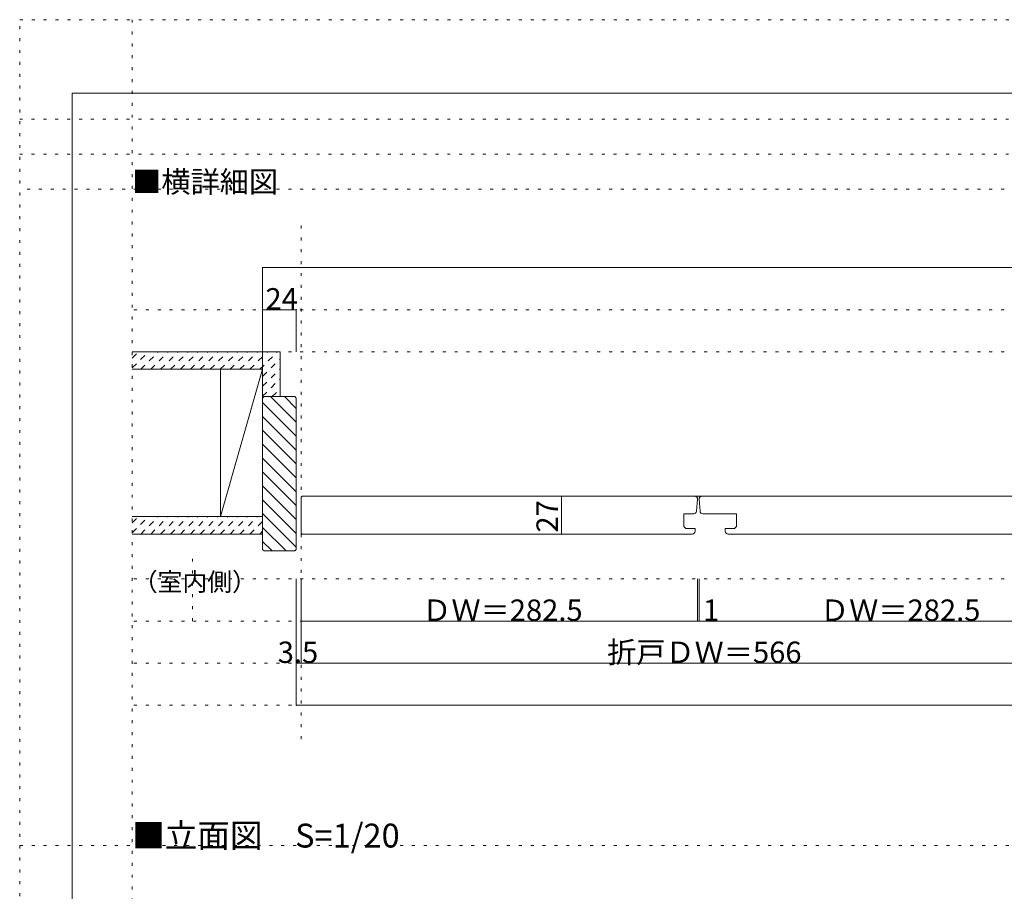
# Model space of a CAD drawing. Units: millimetres. Extents: x -6141 to 6160, y -4455 to 4425.
# Drawn here: x -6141 to -1930, y 696 to 4425 of the extents above; entities that cross this region are included whole.
import ezdxf

# ---------------------------------------------------------------- set-up
doc = ezdxf.new("R2010")
doc.units = ezdxf.units.MM
doc.header["$LTSCALE"] = 30
doc.linetypes.add('JWW_DASHED1', pattern=[1.693333, 0.846667, -0.846667])
doc.linetypes.add('JWW_HOJO', pattern=[1.693333, -1.27, 0.423333])
for name, color, linetype in [('0-0_補助線', 7, 'Continuous'), ('0-3_仕上げ', 7, 'Continuous'), ('0-4_枠', 7, 'Continuous'), ('0-6_扉', 7, 'Continuous'), ('0-A_文字', 7, 'Continuous'), ('0-B_寸法', 7, 'Continuous'), ('0-C_ハッチ', 7, 'Continuous'), ('F-0_補助線', 7, 'Continuous')]:
    doc.layers.add(name, color=color, linetype=linetype)

msp = doc.modelspace()

# ---------------------------------------------------------------- linework, layer by layer
at = {"layer": '0-0_補助線', "color": 120, "linetype": 'JWW_HOJO', "lineweight": 5}
for p, q in [((2589.9, 3700), (-6140.1, 3700)), ((2589.9, 3184.5), (-5660, 3184.5)), ((2589.9, 3004.5), (-5660, 3004.5)), ((2589.9, 2032.5), (-5660, 2032.5)), ((2589.9, 1852.5), (-5660, 1852.5)), ((2589.9, 1672.5), (-5660, 1672.5)), ((2589.9, 1492.5), (-5660, 1492.5))]:
    msp.add_line(p, q, dxfattribs=at)
at = {"layer": '0-3_仕上げ', "color": 40, "linetype": 'Continuous', "lineweight": 5}
for p, q in [((-5660, 3004.5), (-5027, 3004.5)), ((-5102, 2224.5), (-5102, 3004.5)), ((-5027, 2812.5), (-5027, 3004.5)), ((-5660, 2929.5), (-5102, 2929.5)), ((-5282, 2299.5), (-5282, 2929.5)), ((-5660, 2299.5), (-5102, 2299.5)), ((-5660, 2224.5), (-5102, 2224.5))]:
    msp.add_line(p, q, dxfattribs=at)
at = {"layer": '0-3_仕上げ', "color": 7, "linetype": 'Continuous', "lineweight": 5}
msp.add_line((-5102, 2929.5), (-5282, 2299.5), dxfattribs=at)
at = {"layer": '0-4_枠', "color": 92, "linetype": 'Continuous', "lineweight": 5}
for p, q in [((-5096, 2812.5), (-5102, 2806.5)), ((-5102, 2158.5), (-5102, 2806.5)), ((-5096, 2812.5), (-4964, 2812.5)), ((-4958, 2806.5), (-4964, 2812.5)), ((-4958, 2806.5), (-4958, 2158.5)), ((-5096, 2152.5), (-5102, 2158.5)), ((-5096, 2152.5), (-4964, 2152.5)), ((-4958, 2158.5), (-4964, 2152.5))]:
    msp.add_line(p, q, dxfattribs=at)
at = {"layer": '0-6_扉', "color": 200, "linetype": 'Continuous', "lineweight": 5}
for p, q in [((-4937, 2382.3), (-4932.8, 2386.5)), ((-4937, 2382.3), (-4932.8, 2386.5)), ((-4937, 2382.3), (-4932.8, 2386.5)), ((-4937, 2382.3), (-4932.8, 2386.5)), ((-4937, 2382.3), (-4932.8, 2386.5)), ((-4937, 2382.3), (-4932.8, 2386.5)), ((-4937, 2382.3), (-4932.8, 2386.5)), ((-4937, 2382.3), (-4932.8, 2386.5)), ((-4937, 2382.3), (-4937, 2228.7)), ((-4937, 2382.3), (-4937, 2228.7)), ((-4937, 2382.3), (-4937, 2228.7)), ((-4937, 2382.3), (-4937, 2228.7)), ((-4932.8, 2386.5), (-2581.5, 2386.5)), ((-4932.8, 2386.5), (-3152, 2386.5)), ((-3246.5, 2322.5), (-3242.1, 2373.5)), ((-3231.5, 2322.5), (-3236, 2373.5)), ((-1545.3, 2386.5), (-3227.6, 2386.5)), ((-3224, 2386.5), (-2657, 2386.5)), ((-3300.5, 2257), (-3300.5, 2311.5)), ((-3258.5, 2311.5), (-3300.5, 2311.5)), ((-3219.6, 2311.5), (-3075.5, 2311.5)), ((-3075.5, 2257), (-3075.5, 2311.4)), ((-3300.5, 2257), (-3292.1, 2248.5)), ((-3292.1, 2248.5), (-3252.5, 2248.5)), ((-3252.5, 2248.5), (-3252.5, 2236.5)), ((-3252.5, 2248.5), (-3252.5, 2236.5)), ((-3252.5, 2236.5), (-3252.5, 2237.3)), ((-3084, 2248.5), (-3123.5, 2248.5)), ((-3123.5, 2236.5), (-3123.5, 2248.5)), ((-3084, 2248.5), (-3075.5, 2257)), ((-4937, 2228.7), (-4932.8, 2224.5)), ((-4937, 2228.7), (-4932.8, 2224.5)), ((-4937, 2228.7), (-4932.8, 2224.5)), ((-4937, 2228.7), (-4932.8, 2224.5)), ((-4937, 2228.7), (-4932.8, 2224.5)), ((-4937, 2228.7), (-4932.8, 2224.5)), ((-4937, 2228.7), (-4932.8, 2224.5)), ((-4937, 2228.7), (-4932.8, 2224.5)), ((-3264.5, 2224.5), (-4932.8, 2224.5)), ((-1545.3, 2224.5), (-3111.5, 2224.5))]:
    msp.add_line(p, q, dxfattribs=at)
for centre, start, end in [((-3254, 2374.5), 355, 90), ((-3254, 2374.5), 355, 90), ((-3224, 2374.5), 90, 185), ((-3258.5, 2323.5), 270, 355), ((-3219.6, 2323.5), 185, 270), ((-3264.5, 2236.5), 270, 0), ((-3264.5, 2236.5), 270, 0), ((-3111.5, 2236.5), 180, 270)]:
    msp.add_arc(centre, 12, start, end, dxfattribs=at)
at = {"layer": '0-B_寸法', "color": 120, "linetype": 'Continuous', "lineweight": 5}
for p, q in [((-5102, 3364.5), (2032, 3364.5)), ((-5102, 3364.5), (-5102, 3004.5)), ((-5102, 3184.5), (-4958, 3184.5)), ((-5102, 3184.5), (-5102, 3004.5)), ((-4958, 3184.5), (-4958, 3004.5)), ((-3824.6, 2386.5), (-3824.6, 2224.5)), ((-4958, 1672.5), (-4958, 2032.5)), ((-4937, 1852.5), (-4937, 2032.5)), ((-3242, 1852.5), (-3242, 2032.5)), ((-3236, 1852.5), (-3236, 2032.5)), ((-4937, 1672.5), (-4937, 1852.5)), ((-4937, 1852.5), (-3242, 1852.5)), ((-3242, 1852.5), (-3236, 1852.5)), ((-3236, 1852.5), (-1541, 1852.5)), ((-4958, 1672.5), (-4937, 1672.5)), ((-4958, 1492.5), (-4958, 1672.5)), ((-4937, 1672.5), (-1541, 1672.5)), ((-4958, 1492.5), (1888, 1492.5))]:
    msp.add_line(p, q, dxfattribs=at)
at = {"layer": '0-B_寸法', "color": 7, "linetype": 'Continuous', "lineweight": 5, "const_width": 3}
for points in [[(-5100.5, 3364.5, 0.414214), (-5102, 3366, 0.414214), (-5103.5, 3364.5, 0.414214), (-5102, 3363, 0.414214)], [(-5100.5, 3184.5, 0.414214), (-5102, 3186, 0.414214), (-5103.5, 3184.5, 0.414214), (-5102, 3183, 0.414214)], [(-4956.5, 3184.5, 0.414214), (-4958, 3186, 0.414214), (-4959.5, 3184.5, 0.414214), (-4958, 3183, 0.414214)], [(-3823.1, 2386.5, 0.414214), (-3824.6, 2388, 0.414214), (-3826.1, 2386.5, 0.414214), (-3824.6, 2385, 0.414214)], [(-3823.1, 2224.5, 0.414214), (-3824.6, 2226, 0.414214), (-3826.1, 2224.5, 0.414214), (-3824.6, 2223, 0.414214)], [(-4935.5, 1852.5, 0.414214), (-4937, 1854, 0.414214), (-4938.5, 1852.5, 0.414214), (-4937, 1851, 0.414214)], [(-3240.5, 1852.5, 0.414214), (-3242, 1854, 0.414214), (-3243.5, 1852.5, 0.414214), (-3242, 1851, 0.414214)], [(-3234.5, 1852.5, 0.414214), (-3236, 1854, 0.414214), (-3237.5, 1852.5, 0.414214), (-3236, 1851, 0.414214)], [(-4956.5, 1672.5, 0.414214), (-4958, 1674, 0.414214), (-4959.5, 1672.5, 0.414214), (-4958, 1671, 0.414214)], [(-4935.5, 1672.5, 0.414214), (-4937, 1674, 0.414214), (-4938.5, 1672.5, 0.414214), (-4937, 1671, 0.414214)], [(-4956.5, 1492.5, 0.414214), (-4958, 1494, 0.414214), (-4959.5, 1492.5, 0.414214), (-4958, 1491, 0.414214)]]:
    msp.add_lwpolyline(points, format="xyb", close=True, dxfattribs=at)
at = {"layer": '0-C_ハッチ', "color": 120, "linetype": 'JWW_HOJO', "lineweight": 5}
for p, q in [((-4937, 3544.5), (-4937, 1338.3)), ((-5402, 1852.5), (-5402, 2151)), ((-6140.1, 892.5), (6159.9, 892.5))]:
    msp.add_line(p, q, dxfattribs=at)
at = {"layer": '0-C_ハッチ', "color": 120, "linetype": 'JWW_DASHED1', "lineweight": 5}
for p, q in [((-5660, 2935.1), (-5590.6, 3004.5)), ((-5660, 2977.5), (-5633, 3004.5)), ((-5623.2, 2929.5), (-5548.2, 3004.5)), ((-5580.8, 2929.5), (-5505.8, 3004.5)), ((-5538.3, 2929.5), (-5463.3, 3004.5)), ((-5495.9, 2929.5), (-5420.9, 3004.5)), ((-5453.5, 2929.5), (-5378.5, 3004.5)), ((-5411, 2929.5), (-5336, 3004.5)), ((-5368.6, 2929.5), (-5293.6, 3004.5)), ((-5326.2, 2929.5), (-5251.2, 3004.5)), ((-5283.8, 2929.5), (-5208.8, 3004.5)), ((-5241.3, 2929.5), (-5166.3, 3004.5)), ((-5198.9, 2929.5), (-5123.9, 3004.5)), ((-5156.5, 2929.5), (-5081.5, 3004.5)), ((-5114.1, 2929.5), (-5039.1, 3004.5)), ((-5102, 2899.1), (-5027, 2974.1)), ((-5102, 2856.7), (-5027, 2931.7)), ((-5102, 2814.2), (-5027, 2889.2)), ((-5061.4, 2812.5), (-5027, 2846.8)), ((-5660, 2230.1), (-5590.6, 2299.5)), ((-5660, 2272.5), (-5633, 2299.5)), ((-5623.2, 2224.5), (-5548.2, 2299.5)), ((-5580.8, 2224.5), (-5505.8, 2299.5)), ((-5538.3, 2224.5), (-5463.3, 2299.5)), ((-5495.9, 2224.5), (-5420.9, 2299.5)), ((-5453.5, 2224.5), (-5378.5, 2299.5)), ((-5411, 2224.5), (-5336, 2299.5)), ((-5368.6, 2224.5), (-5293.6, 2299.5)), ((-5326.2, 2224.5), (-5251.2, 2299.5)), ((-5283.8, 2224.5), (-5208.8, 2299.5)), ((-5241.3, 2224.5), (-5166.3, 2299.5)), ((-5198.9, 2224.5), (-5123.9, 2299.5)), ((-5156.5, 2224.5), (-5102, 2278.9)), ((-5114.1, 2224.5), (-5102, 2236.5))]:
    msp.add_line(p, q, dxfattribs=at)
at = {"layer": '0-C_ハッチ', "color": 120, "linetype": 'Continuous', "lineweight": 5}
for p, q in [((-5102, 2787.4), (-4958, 2643.4)), ((-5067.8, 2812.5), (-4958, 2702.8)), ((-5008.4, 2812.5), (-4958, 2762.2)), ((-5102, 2728), (-4958, 2584)), ((-5102, 2668.6), (-4958, 2524.6)), ((-5102, 2609.2), (-4958, 2465.2)), ((-5102, 2549.8), (-4958, 2405.8)), ((-5102, 2490.4), (-4958, 2346.4)), ((-5102, 2490.4), (-4958, 2346.4)), ((-5102, 2431), (-4958, 2287)), ((-5102, 2431), (-4958, 2287)), ((-5102, 2371.6), (-4958, 2227.6)), ((-5102, 2312.2), (-4958, 2168.2)), ((-5102, 2252.8), (-5001.7, 2152.5)), ((-5102, 2193.4), (-5061.1, 2152.5))]:
    msp.add_line(p, q, dxfattribs=at)
at = {"layer": 'F-0_補助線', "color": 120, "linetype": 'JWW_HOJO', "lineweight": 5}
for p, q in [((-6140.1, -4455), (-6140.1, 4425)), ((-6140.1, 4425), (6159.9, 4425)), ((-5660, 4425), (-5660, -4455)), ((-6141, 4000), (6159, 4000)), ((-6141, 3850), (6159, 3850))]:
    msp.add_line(p, q, dxfattribs=at)
at = {"layer": 'F-0_補助線', "color": 3, "linetype": 'Continuous', "lineweight": 0}
for p, q in [((-5916, 4110), (5934, 4110)), ((-5916, -4140), (-5916, 4110))]:
    msp.add_line(p, q, dxfattribs=at)

# ---------------------------------------------------------------- texts
at = {"layer": '0-A_文字', "color": 7, "linetype": 'Continuous', "lineweight": 5, "attachment_point": 7}
for s, insert, char_height, width in [('{\\fＭＳ ゴシック|b0|i0|c128|p49;■横詳細図}', (-5660, 3685.7), 91.44, 600), ('{\\fＭＳ ゴシック|b0|i0|c128|p49;（室内側）}', (-5657, 1981.4), 77.724, 510), ('{\\fＭＳ ゴシック|b0|i0|c128|p49;■立面図\u3000S=1/20}', (-5660, 883.6), 102.156, 1072.5)]:
    msp.add_mtext(s, dxfattribs=dict(at, insert=insert, char_height=char_height, width=width))
at = {"layer": '0-B_寸法', "color": 7, "linetype": 'Continuous', "lineweight": 211, "char_height": 91.44, "attachment_point": 7}
for s, insert, width in [('{\\fＭＳ ゴシック|b0|i0|c128|p49;24}', (-5090, 3185.2), 120), ('{\\fＭＳ ゴシック|b0|i0|c128|p49;ＤＷ＝282.5}', (-4419.5, 1853.2), 660), ('{\\fＭＳ ゴシック|b0|i0|c128|p49;1}', (-3219.1, 1853.2), 60), ('{\\fＭＳ ゴシック|b0|i0|c128|p49;ＤＷ＝282.5}', (-2718.5, 1853.2), 660), ('{\\fＭＳ ゴシック|b0|i0|c128|p49;折戸ＤＷ＝566}', (-3629, 1673.2), 780), ('{\\fＭＳ ゴシック|b0|i0|c128|p49;3.5}', (-5037.5, 1673.2), 180)]:
    msp.add_mtext(s, dxfattribs=dict(at, insert=insert, width=width))
at = {"layer": '0-B_寸法', "color": 7, "linetype": 'Continuous', "lineweight": 211, "insert": (-3839.6, 2231.2), "char_height": 91.44, "width": 120, "attachment_point": 7, "rotation": 90}
msp.add_mtext('{\\fＭＳ ゴシック|b0|i0|c128|p49;27}', dxfattribs=at)

doc.saveas('drawing.dxf')
